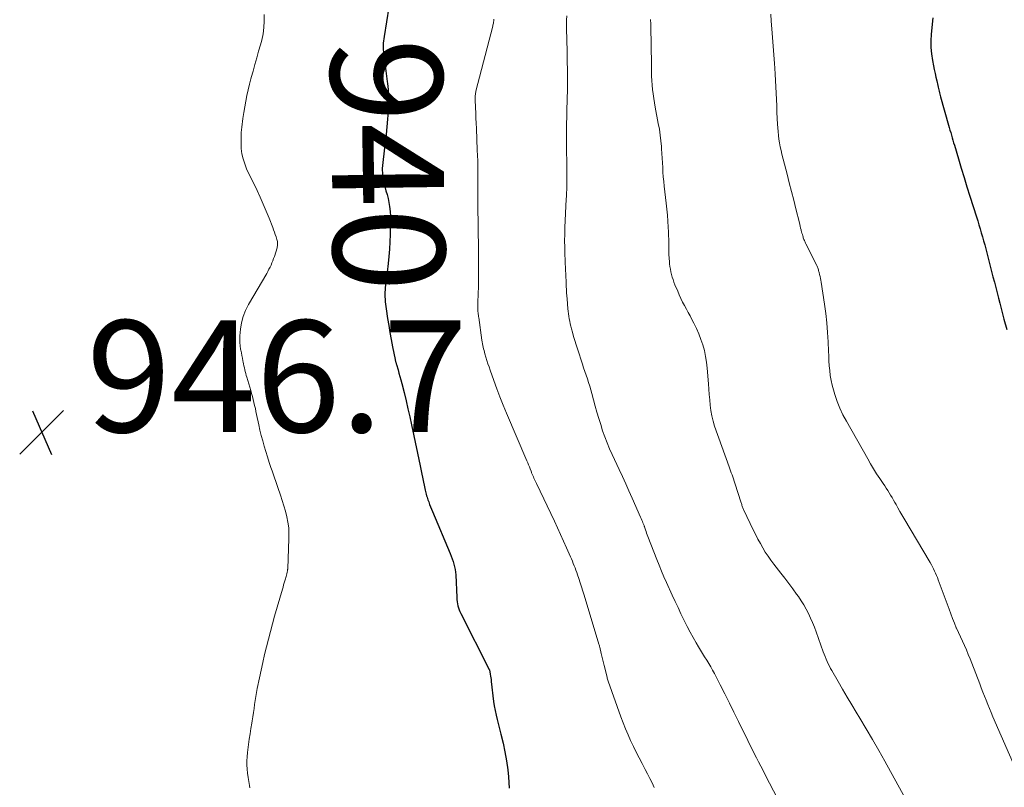
# Model space of a CAD drawing. Units: feet. Extents: x 1995000 to 2000020, y 505881 to 510000.
# Drawn here: x 1997405 to 1997581, y 506585 to 506723 of the extents above; entities that cross this region are included whole.
import ezdxf
from ezdxf.enums import TextEntityAlignment as Align

# ---------------------------------------------------------------- set-up
doc = ezdxf.new("R2010")
doc.units = ezdxf.units.FT
doc.header["$LTSCALE"] = 100
doc.header["$MEASUREMENT"] = 0
for name, color, linetype, lineweight in [('CONTOUR INDEX', 32, 'Continuous', 25), ('CONTOUR INDEX LABEL', 7, 'Continuous', 15), ('CONTOUR INTERMEDIATE', 40, 'Continuous', 15), ('SPOT ELEVATION', 7, 'Continuous', 15)]:
    doc.layers.add(name, color=color, linetype=linetype, lineweight=lineweight)
doc.styles.add('slant', font='romans.shx', dxfattribs={"oblique": 14.999978})

# ---------------------------------------------------------------- blocks, each defined once
blk = doc.blocks.new('SPOT')
at = {"layer": 'SPOT ELEVATION', "lineweight": 25}
for p, q in [((-3.95, -3.95), (3.86, 3.85)), ((-1.67, 3.81), (1.74, -3.97))]:
    blk.add_line(p, q, dxfattribs=at)

msp = doc.modelspace()

# ---------------------------------------------------------------- linework, layer by layer
at = {"layer": 'CONTOUR INDEX', "flags": 128}
for points, elevation in [([(1997471.08, 506725.04), (1997470.2, 506719.77), (1997470.14, 506719.38), (1997470.1, 506719), (1997470.07, 506718.6), (1997470.05, 506718.21), (1997470.05, 506717.82), (1997470.07, 506717.43), (1997470.1, 506717.04), (1997470.14, 506716.65), (1997470.29, 506715.52), (1997470.42, 506714.57), (1997470.54, 506713.62), (1997470.66, 506712.67), (1997470.77, 506711.71), (1997470.81, 506711.4), (1997470.91, 506710.29), (1997470.97, 506709.18), (1997470.98, 506708.07), (1997470.95, 506706.96), (1997470.93, 506706.41), (1997470.84, 506705.02), (1997470.73, 506703.64), (1997470.59, 506702.26), (1997470.43, 506700.88), (1997469.96, 506697.25), (1997469.89, 506696.16), (1997469.91, 506695.07), (1997470.07, 506694), (1997470.32, 506692.93), (1997470.55, 506692.18), (1997470.74, 506691.49), (1997470.91, 506690.79), (1997471.05, 506690.09), (1997471.16, 506689.37), (1997471.29, 506688.45), (1997471.32, 506688.2), (1997471.34, 506687.95), (1997471.34, 506687.69), (1997471.34, 506687.44), (1997471.34, 506687.19), (1997471.33, 506686.94), (1997471.33, 506686.69), (1997471.32, 506686.43), (1997471.29, 506684.33), (1997471.24, 506683.03), (1997471.17, 506681.73), (1997471.06, 506680.44), (1997470.93, 506679.14), (1997470.56, 506676.08), (1997470.51, 506675.67), (1997470.47, 506675.26), (1997470.43, 506674.85), (1997470.39, 506674.44), (1997470.35, 506674.06), (1997470.34, 506673.84), (1997470.33, 506673.62), (1997470.33, 506673.4), (1997470.34, 506673.18), (1997470.38, 506672.76), (1997470.42, 506672.33), (1997470.46, 506671.9), (1997470.51, 506671.47), (1997470.57, 506671.05), (1997470.83, 506669.35), (1997471.03, 506668.08), (1997471.25, 506666.81), (1997471.48, 506665.54), (1997471.72, 506664.27), (1997472.19, 506661.96), (1997472.21, 506661.85), (1997472.24, 506661.74), (1997472.26, 506661.63), (1997472.29, 506661.53), (1997472.32, 506661.42), (1997472.35, 506661.31), (1997472.38, 506661.2), (1997472.41, 506661.09), (1997472.7, 506660.11), (1997472.87, 506659.52), (1997473.04, 506658.92), (1997473.2, 506658.32), (1997473.36, 506657.71), (1997473.78, 506656.05), (1997474.14, 506654.61), (1997474.48, 506653.17), (1997474.8, 506651.72), (1997475.12, 506650.27), (1997476.17, 506645.22), (1997476.41, 506644.08), (1997476.65, 506642.93), (1997476.88, 506641.79), (1997477.12, 506640.65), (1997477.49, 506638.87), (1997477.55, 506638.61), (1997477.61, 506638.36), (1997477.67, 506638.11), (1997477.74, 506637.86), (1997477.81, 506637.61), (1997477.89, 506637.36), (1997477.98, 506637.11), (1997478.06, 506636.87), (1997478.2, 506636.49), (1997478.36, 506636.06), (1997478.53, 506635.63), (1997478.7, 506635.2), (1997478.88, 506634.78), (1997482.02, 506627.26), (1997482.21, 506626.79), (1997482.39, 506626.33), (1997482.55, 506625.85), (1997482.71, 506625.38), (1997482.83, 506624.9), (1997482.94, 506624.41), (1997483, 506623.92), (1997483.04, 506623.42), (1997483.22, 506619.37), (1997483.25, 506619.01), (1997483.29, 506618.64), (1997483.34, 506618.28), (1997483.41, 506617.91), (1997483.51, 506617.56), (1997483.62, 506617.21), (1997483.76, 506616.87), (1997483.91, 506616.53), (1997489, 506606.53), (1997489.05, 506606.42), (1997489.09, 506606.3), (1997489.12, 506606.18), (1997489.15, 506606.06), (1997489.21, 506605.67), (1997489.26, 506605.34), (1997489.3, 506605.02), (1997489.34, 506604.7), (1997489.38, 506604.38), (1997489.81, 506600.8), (1997489.93, 506599.98), (1997490.07, 506599.16), (1997490.24, 506598.35), (1997490.43, 506597.55), (1997491.11, 506594.92), (1997491.49, 506593.34), (1997491.82, 506591.75), (1997492.09, 506590.14), (1997492.32, 506588.53), (1997492.46, 506587.29), (1997492.55, 506586.29), (1997492.61, 506585.29)], 940), ([(1997568.38, 506723.12), (1997568.09, 506720.18), (1997568.03, 506719.01), (1997568.03, 506717.84), (1997568.13, 506716.67), (1997568.3, 506715.51), (1997568.49, 506714.54), (1997568.62, 506713.86), (1997568.77, 506713.19), (1997568.92, 506712.51), (1997569.08, 506711.84), (1997569.29, 506711), (1997569.35, 506710.75), (1997569.41, 506710.5), (1997569.46, 506710.24), (1997569.51, 506709.98), (1997569.56, 506709.73), (1997569.62, 506709.47), (1997569.69, 506709.22), (1997569.75, 506708.97), (1997571.18, 506703.95), (1997571.31, 506703.5), (1997571.44, 506703.04), (1997571.57, 506702.59), (1997571.7, 506702.13), (1997571.83, 506701.68), (1997571.97, 506701.22), (1997572.1, 506700.77), (1997572.23, 506700.32), (1997572.96, 506697.89), (1997573.46, 506696.22), (1997573.96, 506694.55), (1997574.48, 506692.89), (1997575, 506691.23), (1997576.18, 506687.49), (1997576.4, 506686.79), (1997576.62, 506686.08), (1997576.83, 506685.37), (1997577.05, 506684.66), (1997577.25, 506683.95), (1997577.45, 506683.24), (1997577.65, 506682.53), (1997577.84, 506681.81), (1997579.14, 506676.77), (1997579.38, 506675.83), (1997579.62, 506674.88), (1997579.86, 506673.93), (1997580.1, 506672.98), (1997580.34, 506672.04), (1997580.58, 506671.09), (1997580.83, 506670.15), (1997581.09, 506669.2), (1997581.6, 506667.35)], 920)]:
    msp.add_lwpolyline(points, dxfattribs=dict(at, elevation=elevation))
at = {"layer": 'CONTOUR INTERMEDIATE', "flags": 128}
for points, elevation in [([(1997448.74, 506723.71), (1997448.77, 506722.55), (1997448.72, 506721.4), (1997448.55, 506720.26), (1997448.31, 506719.13), (1997448.09, 506718.32), (1997447.76, 506717.14), (1997447.43, 506715.96), (1997447.09, 506714.78), (1997446.76, 506713.6), (1997446.65, 506713.24), (1997446.38, 506712.24), (1997446.12, 506711.24), (1997445.88, 506710.23), (1997445.66, 506709.22), (1997445.46, 506708.2), (1997445.27, 506707.18), (1997445.11, 506706.16), (1997444.97, 506705.13), (1997444.77, 506703.55), (1997444.67, 506702.6), (1997444.62, 506701.66), (1997444.62, 506700.71), (1997444.66, 506699.76), (1997444.79, 506698.82), (1997444.98, 506697.9), (1997445.27, 506697.01), (1997445.62, 506696.13), (1997447.48, 506692.24), (1997448.05, 506691.01), (1997448.6, 506689.78), (1997449.12, 506688.54), (1997449.63, 506687.28), (1997450.29, 506685.59), (1997450.44, 506685.17), (1997450.6, 506684.76), (1997450.74, 506684.34), (1997450.88, 506683.92), (1997451.03, 506683.44), (1997451.09, 506683.26), (1997451.13, 506683.08), (1997451.15, 506682.89), (1997451.17, 506682.7), (1997451.16, 506682.51), (1997451.15, 506682.32), (1997451.11, 506682.14), (1997451.07, 506681.96), (1997450.59, 506680.43), (1997450.45, 506680.04), (1997450.31, 506679.65), (1997450.15, 506679.26), (1997449.99, 506678.88), (1997449.81, 506678.5), (1997449.62, 506678.13), (1997449.42, 506677.76), (1997449.22, 506677.39), (1997445.95, 506671.8), (1997445.42, 506670.75), (1997445, 506669.67), (1997444.72, 506668.55), (1997444.53, 506667.39), (1997444.42, 506666.21), (1997444.39, 506665.62), (1997444.4, 506665.03), (1997444.46, 506664.45), (1997444.55, 506663.86), (1997444.6, 506663.63), (1997444.69, 506663.16), (1997444.78, 506662.7), (1997444.87, 506662.23), (1997444.95, 506661.76), (1997445, 506661.52), (1997445.06, 506661.18), (1997445.13, 506660.83), (1997445.21, 506660.49), (1997445.29, 506660.15), (1997445.37, 506659.81), (1997445.46, 506659.48), (1997445.56, 506659.14), (1997445.66, 506658.8), (1997446.36, 506656.45), (1997446.51, 506655.92), (1997446.66, 506655.39), (1997446.8, 506654.85), (1997446.93, 506654.31), (1997447.05, 506653.77), (1997447.18, 506653.23), (1997447.29, 506652.69), (1997447.41, 506652.15), (1997447.79, 506650.32), (1997448.01, 506649.35), (1997448.24, 506648.38), (1997448.5, 506647.41), (1997448.77, 506646.45), (1997449.06, 506645.49), (1997449.35, 506644.54), (1997449.66, 506643.58), (1997449.97, 506642.63), (1997450.18, 506642.03), (1997450.53, 506640.99), (1997450.88, 506639.95), (1997451.25, 506638.92), (1997451.61, 506637.88), (1997451.67, 506637.72), (1997451.99, 506636.76), (1997452.3, 506635.8), (1997452.57, 506634.83), (1997452.82, 506633.85), (1997453.01, 506632.86), (1997453.14, 506631.87), (1997453.19, 506630.86), (1997453.19, 506629.86), (1997452.97, 506624.57), (1997452.97, 506624.49), (1997452.96, 506624.41), (1997452.95, 506624.32), (1997452.94, 506624.24), (1997452.93, 506624.16), (1997452.92, 506624.08), (1997452.9, 506624), (1997452.88, 506623.92), (1997452.82, 506623.62), (1997452.77, 506623.39), (1997452.71, 506623.16), (1997452.64, 506622.94), (1997452.58, 506622.71), (1997452.48, 506622.4), (1997452.36, 506622.02), (1997452.24, 506621.64), (1997452.13, 506621.26), (1997452.02, 506620.88), (1997450.62, 506616.07), (1997450.24, 506614.7), (1997449.86, 506613.32), (1997449.51, 506611.94), (1997449.16, 506610.56), (1997448.83, 506609.17), (1997448.51, 506607.78), (1997448.2, 506606.39), (1997447.9, 506605), (1997447.51, 506603.12), (1997447.37, 506602.4), (1997447.24, 506601.68), (1997447.13, 506600.95), (1997447.03, 506600.23), (1997446.94, 506599.5), (1997446.84, 506598.78), (1997446.73, 506598.05), (1997446.61, 506597.33), (1997446.54, 506596.87), (1997446.38, 506595.92), (1997446.24, 506594.97), (1997446.1, 506594.02), (1997445.97, 506593.06), (1997445.78, 506591.63), (1997445.7, 506590.89), (1997445.66, 506590.16), (1997445.68, 506589.42), (1997445.72, 506588.68), (1997445.8, 506587.94), (1997445.89, 506587.2), (1997446, 506586.47), (1997446.11, 506585.73), (1997446.18, 506585.32)], 944), ([(1997539.38, 506723.79), (1997539.48, 506722.56), (1997539.58, 506721.16), (1997539.7, 506719.62), (1997539.81, 506718.07), (1997539.93, 506716.53), (1997540.05, 506714.98), (1997540.11, 506714.15), (1997540.19, 506713.02), (1997540.26, 506711.89), (1997540.32, 506710.76), (1997540.36, 506709.63), (1997540.4, 506708.49), (1997540.45, 506707.36), (1997540.49, 506706.23), (1997540.54, 506705.09), (1997540.59, 506704.13), (1997540.63, 506703.45), (1997540.68, 506702.77), (1997540.75, 506702.09), (1997540.84, 506701.41), (1997540.95, 506700.74), (1997541.08, 506700.06), (1997541.22, 506699.4), (1997541.38, 506698.73), (1997542.3, 506695.14), (1997542.7, 506693.59), (1997543.1, 506692.04), (1997543.49, 506690.48), (1997543.88, 506688.93), (1997544.5, 506686.44), (1997544.58, 506686.13), (1997544.65, 506685.82), (1997544.73, 506685.51), (1997544.81, 506685.21), (1997544.84, 506685.09), (1997544.9, 506684.84), (1997544.97, 506684.59), (1997545.04, 506684.34), (1997545.11, 506684.09), (1997545.16, 506683.92), (1997545.21, 506683.76), (1997545.26, 506683.6), (1997545.32, 506683.44), (1997545.39, 506683.29), (1997545.46, 506683.13), (1997545.53, 506682.97), (1997545.6, 506682.82), (1997545.67, 506682.67), (1997547.6, 506678.82), (1997547.67, 506678.67), (1997547.74, 506678.52), (1997547.8, 506678.36), (1997547.85, 506678.2), (1997547.91, 506678.04), (1997547.95, 506677.88), (1997548, 506677.71), (1997548.04, 506677.55), (1997548.12, 506677.2), (1997548.2, 506676.86), (1997548.27, 506676.51), (1997548.33, 506676.17), (1997548.39, 506675.82), (1997548.99, 506671.91), (1997549.22, 506670.23), (1997549.42, 506668.54), (1997549.55, 506666.84), (1997549.64, 506665.15), (1997549.7, 506663.5), (1997549.75, 506662.62), (1997549.8, 506661.74), (1997549.86, 506660.86), (1997549.93, 506659.99), (1997550.04, 506659.11), (1997550.19, 506658.25), (1997550.38, 506657.39), (1997550.61, 506656.54), (1997550.86, 506655.72), (1997551.28, 506654.48), (1997551.75, 506653.27), (1997552.3, 506652.09), (1997552.91, 506650.93), (1997556.72, 506644.18), (1997557.23, 506643.29), (1997557.77, 506642.41), (1997558.32, 506641.54), (1997558.89, 506640.69), (1997559.49, 506639.81), (1997559.77, 506639.4), (1997560.05, 506638.98), (1997560.31, 506638.55), (1997560.58, 506638.13), (1997560.83, 506637.7), (1997561.09, 506637.26), (1997561.34, 506636.83), (1997561.59, 506636.4), (1997561.79, 506636.04), (1997562.14, 506635.42), (1997562.5, 506634.81), (1997562.85, 506634.2), (1997563.21, 506633.59), (1997567.91, 506625.63), (1997568.12, 506625.26), (1997568.32, 506624.88), (1997568.52, 506624.5), (1997568.7, 506624.12), (1997568.88, 506623.73), (1997569.05, 506623.33), (1997569.2, 506622.94), (1997569.36, 506622.54), (1997571.27, 506617.28), (1997571.58, 506616.45), (1997571.9, 506615.62), (1997572.24, 506614.79), (1997572.58, 506613.97), (1997572.61, 506613.92), (1997572.95, 506613.13), (1997573.3, 506612.34), (1997573.66, 506611.56), (1997574.02, 506610.78), (1997574.38, 506610), (1997574.72, 506609.21), (1997575.05, 506608.41), (1997575.37, 506607.61), (1997576.77, 506603.95), (1997577.05, 506603.21), (1997577.34, 506602.47), (1997577.63, 506601.73), (1997577.92, 506600.99), (1997578.22, 506600.25), (1997578.52, 506599.51), (1997578.82, 506598.78), (1997579.14, 506598.05), (1997583.56, 506587.82)], 924), ([(1997489.86, 506722.91), (1997489.85, 506722.73), (1997489.83, 506722.56), (1997489.8, 506722.39), (1997489.8, 506722.37), (1997489.76, 506722.18), (1997489.73, 506722), (1997489.69, 506721.82), (1997489.64, 506721.64), (1997486.64, 506709.99), (1997486.6, 506709.8), (1997486.57, 506709.62), (1997486.54, 506709.44), (1997486.52, 506709.25), (1997486.51, 506709.06), (1997486.5, 506708.88), (1997486.5, 506708.69), (1997486.5, 506708.5), (1997486.57, 506707.03), (1997486.61, 506706.11), (1997486.65, 506705.19), (1997486.69, 506704.27), (1997486.73, 506703.35), (1997486.89, 506699.46), (1997486.93, 506698.5), (1997486.96, 506697.54), (1997486.98, 506696.58), (1997486.99, 506695.62), (1997487, 506694.46), (1997487.01, 506693.8), (1997487.01, 506693.14), (1997487.01, 506692.48), (1997487, 506691.82), (1997486.99, 506690.76), (1997486.99, 506690.63), (1997486.99, 506690.5), (1997486.99, 506690.36), (1997486.99, 506690.23), (1997486.99, 506690.09), (1997486.99, 506689.96), (1997486.99, 506689.83), (1997487, 506689.69), (1997487.1, 506681.63), (1997487.11, 506680), (1997487.12, 506678.38), (1997487.1, 506676.76), (1997487.07, 506675.13), (1997487.01, 506672.27), (1997487.01, 506672.08), (1997487, 506671.89), (1997487, 506671.69), (1997486.99, 506671.5), (1997486.98, 506671.3), (1997486.98, 506671.12), (1997486.99, 506670.93), (1997486.99, 506670.74), (1997487, 506670.66), (1997487.01, 506670.51), (1997487.02, 506670.37), (1997487.04, 506670.22), (1997487.06, 506670.08), (1997487.08, 506669.93), (1997487.1, 506669.79), (1997487.12, 506669.64), (1997487.14, 506669.5), (1997487.72, 506665.43), (1997487.77, 506665.12), (1997487.82, 506664.81), (1997487.88, 506664.51), (1997487.94, 506664.2), (1997488.02, 506663.9), (1997488.09, 506663.59), (1997488.17, 506663.29), (1997488.26, 506662.99), (1997488.43, 506662.41), (1997488.61, 506661.82), (1997488.79, 506661.23), (1997488.98, 506660.65), (1997489.18, 506660.06), (1997489.83, 506658.24), (1997490.37, 506656.76), (1997490.93, 506655.28), (1997491.52, 506653.81), (1997492.12, 506652.35), (1997495.77, 506643.85), (1997495.91, 506643.5), (1997496.06, 506643.15), (1997496.2, 506642.79), (1997496.34, 506642.44), (1997496.51, 506641.97), (1997496.56, 506641.85), (1997496.61, 506641.73), (1997496.65, 506641.6), (1997496.7, 506641.48), (1997496.75, 506641.36), (1997496.8, 506641.24), (1997496.85, 506641.11), (1997496.91, 506640.99), (1997497.02, 506640.75), (1997497.13, 506640.51), (1997497.24, 506640.27), (1997497.35, 506640.03), (1997497.47, 506639.79), (1997500.67, 506633.03), (1997501.22, 506631.85), (1997501.77, 506630.67), (1997502.31, 506629.48), (1997502.84, 506628.28), (1997503.55, 506626.69), (1997503.72, 506626.29), (1997503.89, 506625.89), (1997504.06, 506625.49), (1997504.22, 506625.08), (1997504.38, 506624.67), (1997504.53, 506624.27), (1997504.68, 506623.85), (1997504.83, 506623.44), (1997505.05, 506622.79), (1997505.3, 506622.04), (1997505.54, 506621.3), (1997505.78, 506620.55), (1997506.01, 506619.81), (1997508.64, 506611.04), (1997508.68, 506610.9), (1997508.72, 506610.76), (1997508.75, 506610.62), (1997508.78, 506610.49), (1997509.05, 506609.35), (1997509.22, 506608.65), (1997509.39, 506607.95), (1997509.56, 506607.24), (1997509.73, 506606.54), (1997510.09, 506605.1), (1997510.14, 506604.93), (1997510.19, 506604.76), (1997510.24, 506604.6), (1997510.29, 506604.43), (1997512.58, 506598.01), (1997512.97, 506596.94), (1997513.39, 506595.87), (1997513.85, 506594.82), (1997514.32, 506593.78), (1997514.81, 506592.74), (1997515.32, 506591.71), (1997515.84, 506590.69), (1997516.37, 506589.68), (1997516.94, 506588.61), (1997517.35, 506587.81), (1997517.76, 506587.02), (1997518.15, 506586.21), (1997518.53, 506585.41)], 936), ([(1997502.9, 506723.46), (1997502.87, 506722.71), (1997502.86, 506721.96), (1997502.87, 506721.22), (1997502.96, 506717.13), (1997502.98, 506716.11), (1997502.99, 506715.08), (1997503, 506714.06), (1997503.01, 506713.03), (1997503.02, 506712), (1997503.01, 506710.98), (1997503, 506709.95), (1997502.98, 506708.93), (1997502.86, 506703.41), (1997502.84, 506702.73), (1997502.84, 506702.05), (1997502.83, 506701.37), (1997502.84, 506700.69), (1997502.84, 506700.01), (1997502.85, 506699.33), (1997502.86, 506698.65), (1997502.88, 506697.97), (1997502.93, 506695.29), (1997502.93, 506694.71), (1997502.93, 506694.13), (1997502.93, 506693.56), (1997502.91, 506692.98), (1997502.89, 506692.4), (1997502.87, 506691.82), (1997502.84, 506691.24), (1997502.81, 506690.66), (1997502.57, 506685.61), (1997502.53, 506684.42), (1997502.5, 506683.24), (1997502.52, 506682.06), (1997502.55, 506680.87), (1997502.6, 506679.68), (1997502.62, 506679.09), (1997502.65, 506678.51), (1997502.68, 506677.92), (1997502.71, 506677.33), (1997502.71, 506677.26), (1997502.74, 506676.71), (1997502.77, 506676.15), (1997502.79, 506675.6), (1997502.81, 506675.05), (1997502.83, 506674.49), (1997502.86, 506673.94), (1997502.9, 506673.39), (1997502.94, 506672.84), (1997503.09, 506671.08), (1997503.14, 506670.63), (1997503.19, 506670.17), (1997503.26, 506669.72), (1997503.33, 506669.27), (1997503.42, 506668.82), (1997503.51, 506668.37), (1997503.62, 506667.93), (1997503.73, 506667.49), (1997503.9, 506666.87), (1997504.11, 506666.12), (1997504.33, 506665.37), (1997504.56, 506664.62), (1997504.79, 506663.88), (1997505.7, 506661.12), (1997505.91, 506660.47), (1997506.13, 506659.82), (1997506.35, 506659.16), (1997506.57, 506658.51), (1997506.79, 506657.86), (1997506.99, 506657.2), (1997507.19, 506656.54), (1997507.38, 506655.88), (1997507.98, 506653.65), (1997508.29, 506652.54), (1997508.62, 506651.43), (1997508.96, 506650.33), (1997509.31, 506649.24), (1997509.69, 506648.15), (1997510.1, 506647.08), (1997510.54, 506646.01), (1997511.01, 506644.96), (1997512.26, 506642.29), (1997512.85, 506641.02), (1997513.43, 506639.75), (1997514, 506638.47), (1997514.57, 506637.18), (1997516.07, 506633.77), (1997516.18, 506633.51), (1997516.29, 506633.25), (1997516.41, 506632.99), (1997516.52, 506632.73), (1997516.73, 506632.25), (1997516.74, 506632.23), (1997516.75, 506632.21), (1997516.76, 506632.2), (1997516.76, 506632.18), (1997516.79, 506632.11), (1997516.79, 506632.09), (1997516.8, 506632.08), (1997516.81, 506632.06), (1997516.81, 506632.04), (1997516.98, 506631.48), (1997517.07, 506631.18), (1997517.17, 506630.88), (1997517.28, 506630.59), (1997517.39, 506630.3), (1997518.98, 506626.21), (1997519.4, 506625.17), (1997519.82, 506624.13), (1997520.27, 506623.1), (1997520.73, 506622.08), (1997521.77, 506619.8), (1997522.28, 506618.69), (1997522.8, 506617.59), (1997523.32, 506616.48), (1997523.85, 506615.38), (1997523.95, 506615.18), (1997524.44, 506614.19), (1997524.95, 506613.2), (1997525.49, 506612.24), (1997526.04, 506611.28), (1997526.45, 506610.57), (1997526.81, 506609.97), (1997527.18, 506609.38), (1997527.55, 506608.79), (1997527.92, 506608.2), (1997528.29, 506607.6), (1997528.64, 506607), (1997528.98, 506606.39), (1997529.31, 506605.78), (1997530.34, 506603.76), (1997531.16, 506602.12), (1997531.98, 506600.49), (1997532.8, 506598.84), (1997533.6, 506597.2), (1997535.26, 506593.8), (1997535.64, 506593.02), (1997536.03, 506592.25), (1997536.42, 506591.48), (1997536.81, 506590.71), (1997537.21, 506589.95), (1997537.61, 506589.18), (1997538.01, 506588.41), (1997538.4, 506587.65), (1997544.43, 506576.06)], 932), ([(1997517.86, 506722.82), (1997517.9, 506721.98), (1997517.93, 506721.14), (1997517.95, 506720.3), (1997517.96, 506719.46), (1997518.04, 506713.5), (1997518.06, 506712.7), (1997518.1, 506711.9), (1997518.16, 506711.1), (1997518.24, 506710.3), (1997518.34, 506709.51), (1997518.45, 506708.71), (1997518.58, 506707.92), (1997518.72, 506707.13), (1997519.27, 506704.22), (1997519.45, 506703.19), (1997519.61, 506702.16), (1997519.73, 506701.13), (1997519.82, 506700.1), (1997519.85, 506699.7), (1997519.91, 506698.86), (1997519.96, 506698.02), (1997520.01, 506697.18), (1997520.05, 506696.34), (1997520.1, 506695.5), (1997520.16, 506694.66), (1997520.24, 506693.83), (1997520.33, 506692.99), (1997520.68, 506689.95), (1997520.8, 506688.88), (1997520.9, 506687.81), (1997520.98, 506686.73), (1997521.05, 506685.65), (1997521.09, 506684.85), (1997521.11, 506684.17), (1997521.13, 506683.49), (1997521.14, 506682.81), (1997521.14, 506682.13), (1997521.14, 506682.1), (1997521.14, 506681.44), (1997521.16, 506680.78), (1997521.19, 506680.12), (1997521.25, 506679.46), (1997521.28, 506679.11), (1997521.34, 506678.63), (1997521.42, 506678.15), (1997521.51, 506677.68), (1997521.62, 506677.21), (1997521.75, 506676.74), (1997521.9, 506676.28), (1997522.06, 506675.82), (1997522.24, 506675.37), (1997522.73, 506674.21), (1997523.01, 506673.55), (1997523.3, 506672.91), (1997523.62, 506672.27), (1997523.95, 506671.65), (1997524.28, 506671.02), (1997524.62, 506670.39), (1997524.95, 506669.77), (1997525.28, 506669.14), (1997525.63, 506668.47), (1997526.09, 506667.53), (1997526.52, 506666.57), (1997526.89, 506665.58), (1997527.23, 506664.59), (1997527.5, 506663.57), (1997527.73, 506662.55), (1997527.89, 506661.51), (1997528.01, 506660.46), (1997528.23, 506657.65), (1997528.3, 506656.69), (1997528.38, 506655.72), (1997528.46, 506654.76), (1997528.53, 506653.79), (1997528.65, 506652.84), (1997528.82, 506651.89), (1997529.06, 506650.96), (1997529.34, 506650.04), (1997531.92, 506642.77), (1997532.05, 506642.41), (1997532.19, 506642.05), (1997532.32, 506641.68), (1997532.46, 506641.32), (1997532.6, 506640.96), (1997532.73, 506640.6), (1997532.85, 506640.23), (1997532.97, 506639.86), (1997534.08, 506636.34), (1997534.13, 506636.19), (1997534.18, 506636.03), (1997534.23, 506635.88), (1997534.28, 506635.73), (1997534.34, 506635.57), (1997534.4, 506635.42), (1997534.47, 506635.27), (1997534.53, 506635.13), (1997536.3, 506631.4), (1997536.69, 506630.6), (1997537.09, 506629.82), (1997537.52, 506629.04), (1997537.95, 506628.28), (1997538.41, 506627.52), (1997538.89, 506626.79), (1997539.4, 506626.07), (1997539.93, 506625.36), (1997541.19, 506623.75), (1997541.91, 506622.83), (1997542.62, 506621.89), (1997543.32, 506620.96), (1997544.01, 506620.01), (1997544.35, 506619.55), (1997544.84, 506618.82), (1997545.31, 506618.08), (1997545.74, 506617.31), (1997546.14, 506616.52), (1997546.51, 506615.72), (1997546.86, 506614.91), (1997547.19, 506614.09), (1997547.5, 506613.26), (1997548.78, 506609.67), (1997548.94, 506609.24), (1997549.11, 506608.81), (1997549.29, 506608.38), (1997549.47, 506607.95), (1997549.67, 506607.53), (1997549.87, 506607.12), (1997550.09, 506606.71), (1997550.31, 506606.3), (1997551.44, 506604.34), (1997552.24, 506602.96), (1997553.05, 506601.58), (1997553.86, 506600.21), (1997554.69, 506598.84), (1997555.33, 506597.77), (1997556.47, 506595.87), (1997557.6, 506593.96), (1997558.7, 506592.03), (1997559.78, 506590.09), (1997564.09, 506582.27)], 928)]:
    msp.add_lwpolyline(points, dxfattribs=dict(at, elevation=elevation))

# ---------------------------------------------------------------- block references
at = {"layer": 'SPOT ELEVATION'}
msp.add_blockref('SPOT', (1997408.97, 506648.98, 946.69), dxfattribs=at)

# ---------------------------------------------------------------- texts
at = {"layer": 'CONTOUR INDEX LABEL', "style": 'slant', "oblique": 15}
msp.add_text('940', height=20, rotation=270.8058, dxfattribs=at).set_placement((1997470.88, 506696.78, 940), align=Align.MIDDLE_CENTER)
at = {"layer": 'SPOT ELEVATION', "style": 'slant', "oblique": 15}
msp.add_text('946.7', height=20, dxfattribs=at).set_placement((1997416.97, 506648.98, 946.69))

doc.saveas('drawing.dxf')
